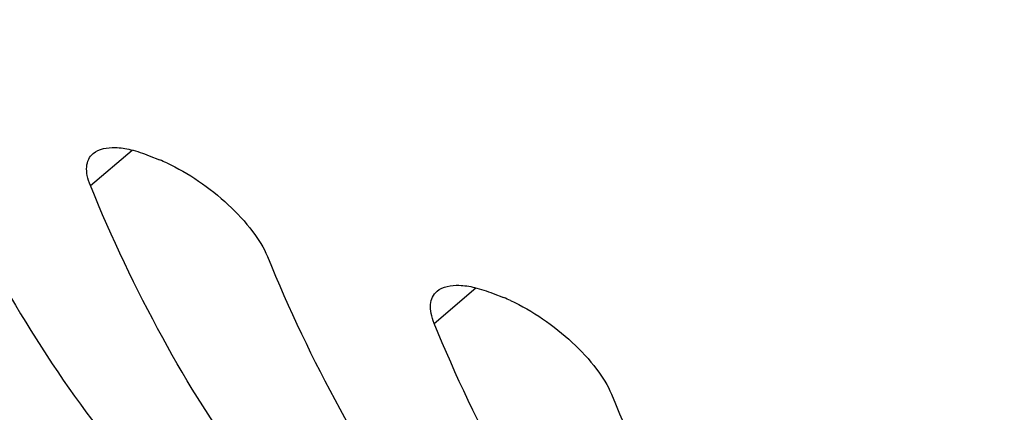
# Model space of a CAD drawing. Units: inches. Extents: x 62 to 949, y 62 to 188.
# Drawn here: x 90 to 94, y 130 to 131 of the extents above; entities that cross this region are included whole.
import ezdxf

# ---------------------------------------------------------------- set-up
doc = ezdxf.new("R2010")
doc.units = ezdxf.units.IN
doc.header["$MEASUREMENT"] = 0
for name, color, linetype in [('ASSI', 7, 'Continuous'), ('DRAFT', 7, 'Continuous'), ('RACCORDO', 7, 'Continuous')]:
    doc.layers.add(name, color=color, linetype=linetype)

# ---------------------------------------------------------------- blocks, each defined once
blk = doc.blocks.new('block 188')
at = {"layer": 'ASSI', "color": 7, "lineweight": 25, "true_color": 0xffffff}
blk.add_lwpolyline([(92.1107, 130.3935), (92.1517, 130.3771)], dxfattribs=at)
blk = doc.blocks.new('block 191')
at = {"layer": 'ASSI', "color": 7, "lineweight": 25, "true_color": 0xffffff}
blk.add_lwpolyline([(90.7575, 130.935), (90.7985, 130.9186)], dxfattribs=at)
blk = doc.blocks.new('block 447')
at = {"layer": 'ASSI', "color": 7, "lineweight": 25, "true_color": 0xffffff}
blk.add_lwpolyline([(90.5259, 130.8176), (90.6899, 130.957)], dxfattribs=at)
blk = doc.blocks.new('block 448')
at = {"layer": 'ASSI', "color": 7, "lineweight": 25, "true_color": 0xffffff}
blk.add_lwpolyline([(91.8788, 130.2759), (92.043, 130.4154)], dxfattribs=at)
blk = doc.blocks.new('block 959')
at = {"layer": 'ASSI', "color": 7, "lineweight": 25, "true_color": 0xffffff}
blk.add_open_spline([(92.1795, 130.3652), (92.1703, 130.3694), (92.161, 130.3733), (92.1517, 130.3771)], degree=3, dxfattribs=at)
blk = doc.blocks.new('block 960')
at = {"layer": 'ASSI', "color": 7, "lineweight": 25, "true_color": 0xffffff}
blk.add_open_spline([(90.8263, 130.9067), (90.8171, 130.9109), (90.8079, 130.9149), (90.7985, 130.9186)], degree=3, dxfattribs=at)
blk = doc.blocks.new('block 1105')
at = {"layer": 'ASSI', "color": 7, "lineweight": 25, "true_color": 0xffffff}
blk.add_open_spline([(62.7785, 150.1991), (80.4914, 142.7542), (98.3221, 135.593), (116.2639, 128.7181)], degree=3, dxfattribs=at)
blk = doc.blocks.new('block 1106')
at = {"layer": 'ASSI', "color": 7, "lineweight": 25, "true_color": 0xffffff}
blk.add_open_spline([(64.7446, 139.9014), (77.2963, 134.6231), (89.9081, 129.4887), (102.5774, 124.4993)], degree=3, dxfattribs=at)
blk = doc.blocks.new('block 1127')
at = {"layer": 'ASSI', "color": 7, "lineweight": 25, "true_color": 0xffffff}
blk.add_open_spline([(91.8898, 130.4019), (91.9125, 130.4214), (91.9456, 130.4263), (91.9763, 130.4255), (91.9976, 130.4249), (92.0178, 130.4216), (92.0379, 130.4168), (92.0625, 130.411), (92.087, 130.4029), (92.1107, 130.3935)], degree=3, knots=[0, 0, 0, 0, 1, 1, 1, 2, 2, 2, 3, 3, 3, 3], dxfattribs=at)
blk = doc.blocks.new('block 1128')
at = {"layer": 'ASSI', "color": 7, "lineweight": 25, "true_color": 0xffffff}
blk.add_open_spline([(90.5369, 130.9437), (90.5595, 130.9631), (90.5926, 130.968), (90.6233, 130.9671), (90.6446, 130.9666), (90.6647, 130.9632), (90.6848, 130.9585), (90.7094, 130.9526), (90.7339, 130.9445), (90.7575, 130.935)], degree=3, knots=[0, 0, 0, 0, 1, 1, 1, 2, 2, 2, 3, 3, 3, 3], dxfattribs=at)
blk = doc.blocks.new('block 1150')
at = {"layer": 'ASSI', "color": 7, "lineweight": 25, "true_color": 0xffffff}
blk.add_open_spline([(89.8706, 131.0805), (89.9544, 130.876), (90.0487, 130.6755), (90.1551, 130.4816), (90.2546, 130.3003), (90.3648, 130.1248), (90.4869, 129.9579), (90.6017, 129.8009), (90.727, 129.6516), (90.8636, 129.5129), (90.9935, 129.3811), (91.1336, 129.259), (91.2828, 129.1498)], degree=3, knots=[0, 0, 0, 0, 1, 1, 1, 2, 2, 2, 3, 3, 3, 4, 4, 4, 4], dxfattribs=at)
blk = doc.blocks.new('block 1153')
at = {"layer": 'ASSI', "color": 7, "lineweight": 25, "true_color": 0xffffff}
blk.add_open_spline([(91.2227, 130.5384), (91.3066, 130.3339), (91.4009, 130.1334), (91.5074, 129.9395), (91.6069, 129.7581), (91.7171, 129.5826), (91.8393, 129.4156), (91.9542, 129.2586), (92.0796, 129.1093), (92.2162, 128.9706), (92.3462, 128.8388), (92.4863, 128.7166), (92.6355, 128.6075)], degree=3, knots=[0, 0, 0, 0, 1, 1, 1, 2, 2, 2, 3, 3, 3, 4, 4, 4, 4], dxfattribs=at)
blk = doc.blocks.new('block 1154')
at = {"layer": 'ASSI', "color": 7, "lineweight": 25, "true_color": 0xffffff}
blk.add_open_spline([(90.8263, 130.9067), (90.87, 130.8868), (90.9118, 130.8626), (90.9516, 130.8355), (90.9929, 130.8074), (91.032, 130.7762), (91.0684, 130.7423), (91.1032, 130.7099), (91.1356, 130.675), (91.1644, 130.6369), (91.1875, 130.6063), (91.2082, 130.5737), (91.2227, 130.5384)], degree=3, knots=[0, 0, 0, 0, 1, 1, 1, 2, 2, 2, 3, 3, 3, 4, 4, 4, 4], dxfattribs=at)
blk = doc.blocks.new('block 1156')
at = {"layer": 'ASSI', "color": 7, "lineweight": 25, "true_color": 0xffffff}
blk.add_open_spline([(92.5761, 129.9971), (92.66, 129.7926), (92.7543, 129.5921), (92.8608, 129.3981), (92.9604, 129.2168), (93.0706, 129.0412), (93.1927, 128.8743), (93.3076, 128.7173), (93.433, 128.5679), (93.5697, 128.4293), (93.6996, 128.2975), (93.8397, 128.1753), (93.989, 128.0662)], degree=3, knots=[0, 0, 0, 0, 1, 1, 1, 2, 2, 2, 3, 3, 3, 4, 4, 4, 4], dxfattribs=at)
blk = doc.blocks.new('block 1157')
at = {"layer": 'ASSI', "color": 7, "lineweight": 25, "true_color": 0xffffff}
blk.add_open_spline([(92.1795, 130.3652), (92.2233, 130.3454), (92.2651, 130.3212), (92.3049, 130.2941), (92.3462, 130.266), (92.3853, 130.2348), (92.4218, 130.2009), (92.4566, 130.1685), (92.489, 130.1336), (92.5178, 130.0955), (92.5409, 130.065), (92.5617, 130.0324), (92.5761, 129.9971)], degree=3, knots=[0, 0, 0, 0, 1, 1, 1, 2, 2, 2, 3, 3, 3, 4, 4, 4, 4], dxfattribs=at)
blk = doc.blocks.new('block 1356')
at = {"layer": 'ASSI', "color": 7, "lineweight": 25, "true_color": 0xffffff}
blk.add_open_spline([(90.5872, 129.4292), (90.4378, 129.5384), (90.2977, 129.6606), (90.1676, 129.7925), (90.031, 129.9311), (89.9055, 130.0805), (89.7906, 130.2375), (89.6684, 130.4045), (89.5582, 130.58), (89.4586, 130.7613), (89.352, 130.9552), (89.2577, 131.1558), (89.1738, 131.3603)], degree=3, knots=[0, 0, 0, 0, 1, 1, 1, 2, 2, 2, 3, 3, 3, 4, 4, 4, 4], dxfattribs=at)
blk = doc.blocks.new('block 1358')
at = {"layer": 'ASSI', "color": 7, "lineweight": 25, "true_color": 0xffffff}
blk.add_open_spline([(90.5259, 130.8176), (90.5207, 130.8303), (90.5164, 130.8434), (90.5138, 130.8569), (90.5116, 130.8684), (90.5106, 130.8802), (90.5116, 130.8918), (90.5125, 130.902), (90.5149, 130.912), (90.5194, 130.9212), (90.5236, 130.9297), (90.5297, 130.9375), (90.5369, 130.9437)], degree=3, knots=[0, 0, 0, 0, 1, 1, 1, 2, 2, 2, 3, 3, 3, 4, 4, 4, 4], dxfattribs=at)
blk = doc.blocks.new('block 1359')
at = {"layer": 'ASSI', "color": 7, "lineweight": 25, "true_color": 0xffffff}
blk.add_open_spline([(91.9387, 128.8867), (91.7894, 128.9958), (91.6494, 129.118), (91.5194, 129.2498), (91.3828, 129.3885), (91.2573, 129.5378), (91.1425, 129.6948), (91.0203, 129.8618), (90.9101, 130.0373), (90.8106, 130.2187), (90.7041, 130.4126), (90.6097, 130.6131), (90.5259, 130.8176)], degree=3, knots=[0, 0, 0, 0, 1, 1, 1, 2, 2, 2, 3, 3, 3, 4, 4, 4, 4], dxfattribs=at)
blk = doc.blocks.new('block 1361')
at = {"layer": 'ASSI', "color": 7, "lineweight": 25, "true_color": 0xffffff}
blk.add_open_spline([(91.8788, 130.2759), (91.8736, 130.2885), (91.8693, 130.3016), (91.8667, 130.3151), (91.8645, 130.3266), (91.8635, 130.3384), (91.8645, 130.3501), (91.8654, 130.3602), (91.8678, 130.3703), (91.8723, 130.3794), (91.8766, 130.388), (91.8826, 130.3957), (91.8898, 130.4019)], degree=3, knots=[0, 0, 0, 0, 1, 1, 1, 2, 2, 2, 3, 3, 3, 4, 4, 4, 4], dxfattribs=at)
blk = doc.blocks.new('block 1362')
at = {"layer": 'ASSI', "color": 7, "lineweight": 25, "true_color": 0xffffff}
blk.add_open_spline([(93.2916, 128.345), (93.1423, 128.4541), (93.0023, 128.5762), (92.8723, 128.7081), (92.7357, 128.8467), (92.6102, 128.9961), (92.4954, 129.1531), (92.3732, 129.32), (92.263, 129.4956), (92.1635, 129.6769), (92.057, 129.8708), (91.9626, 130.0713), (91.8788, 130.2759)], degree=3, knots=[0, 0, 0, 0, 1, 1, 1, 2, 2, 2, 3, 3, 3, 4, 4, 4, 4], dxfattribs=at)
blk = doc.blocks.new('block 2559')
at = {"layer": 'RACCORDO', "color": 7, "lineweight": 25, "true_color": 0xffffff}
blk.add_open_spline([(62.7785, 150.1991), (80.4914, 142.7542), (98.3221, 135.593), (116.2639, 128.7181)], degree=3, dxfattribs=at)
blk = doc.blocks.new('block 2560')
at = {"layer": 'RACCORDO', "color": 7, "lineweight": 25, "true_color": 0xffffff}
blk.add_open_spline([(64.7446, 139.9014), (77.2963, 134.6231), (89.9081, 129.4887), (102.5774, 124.4993)], degree=3, dxfattribs=at)
blk = doc.blocks.new('block 3201')
at = {"layer": 'DRAFT', "color": 7, "lineweight": 25, "true_color": 0xffffff}
blk.add_lwpolyline([(92.1107, 130.3935), (92.1517, 130.3771)], dxfattribs=at)
blk = doc.blocks.new('block 3203')
at = {"layer": 'DRAFT', "color": 7, "lineweight": 25, "true_color": 0xffffff}
blk.add_lwpolyline([(90.7575, 130.935), (90.7985, 130.9186)], dxfattribs=at)
blk = doc.blocks.new('block 3310')
at = {"layer": 'DRAFT', "color": 7, "lineweight": 25, "true_color": 0xffffff}
blk.add_lwpolyline([(90.5259, 130.8176), (90.6899, 130.957)], dxfattribs=at)
blk = doc.blocks.new('block 3311')
at = {"layer": 'DRAFT', "color": 7, "lineweight": 25, "true_color": 0xffffff}
blk.add_lwpolyline([(91.8788, 130.2759), (92.043, 130.4154)], dxfattribs=at)
blk = doc.blocks.new('block 3464')
at = {"layer": 'DRAFT', "color": 7, "lineweight": 25, "true_color": 0xffffff}
blk.add_open_spline([(92.1795, 130.3652), (92.1703, 130.3694), (92.161, 130.3733), (92.1517, 130.3771)], degree=3, dxfattribs=at)
blk = doc.blocks.new('block 3465')
at = {"layer": 'DRAFT', "color": 7, "lineweight": 25, "true_color": 0xffffff}
blk.add_open_spline([(90.8263, 130.9067), (90.8171, 130.9109), (90.8079, 130.9149), (90.7985, 130.9186)], degree=3, dxfattribs=at)
blk = doc.blocks.new('block 3528')
at = {"layer": 'DRAFT', "color": 7, "lineweight": 25, "true_color": 0xffffff}
blk.add_open_spline([(91.8898, 130.4019), (91.9125, 130.4214), (91.9456, 130.4263), (91.9763, 130.4255), (91.9976, 130.4249), (92.0178, 130.4216), (92.0379, 130.4168), (92.0625, 130.411), (92.087, 130.4029), (92.1107, 130.3935)], degree=3, knots=[0, 0, 0, 0, 1, 1, 1, 2, 2, 2, 3, 3, 3, 3], dxfattribs=at)
blk = doc.blocks.new('block 3529')
at = {"layer": 'DRAFT', "color": 7, "lineweight": 25, "true_color": 0xffffff}
blk.add_open_spline([(90.5369, 130.9437), (90.5595, 130.9631), (90.5926, 130.968), (90.6233, 130.9671), (90.6446, 130.9666), (90.6647, 130.9632), (90.6848, 130.9585), (90.7094, 130.9526), (90.7339, 130.9445), (90.7575, 130.935)], degree=3, knots=[0, 0, 0, 0, 1, 1, 1, 2, 2, 2, 3, 3, 3, 3], dxfattribs=at)
blk = doc.blocks.new('block 3551')
at = {"layer": 'DRAFT', "color": 7, "lineweight": 25, "true_color": 0xffffff}
blk.add_open_spline([(89.8706, 131.0805), (89.9544, 130.876), (90.0487, 130.6755), (90.1551, 130.4816), (90.2546, 130.3003), (90.3648, 130.1248), (90.4869, 129.9579), (90.6017, 129.8009), (90.727, 129.6516), (90.8636, 129.5129), (90.9935, 129.3811), (91.1336, 129.259), (91.2828, 129.1498)], degree=3, knots=[0, 0, 0, 0, 1, 1, 1, 2, 2, 2, 3, 3, 3, 4, 4, 4, 4], dxfattribs=at)
blk = doc.blocks.new('block 3554')
at = {"layer": 'DRAFT', "color": 7, "lineweight": 25, "true_color": 0xffffff}
blk.add_open_spline([(91.2227, 130.5384), (91.3066, 130.3339), (91.4009, 130.1334), (91.5074, 129.9395), (91.6069, 129.7581), (91.7171, 129.5826), (91.8393, 129.4156), (91.9542, 129.2586), (92.0796, 129.1093), (92.2162, 128.9706), (92.3462, 128.8388), (92.4863, 128.7166), (92.6355, 128.6075)], degree=3, knots=[0, 0, 0, 0, 1, 1, 1, 2, 2, 2, 3, 3, 3, 4, 4, 4, 4], dxfattribs=at)
blk = doc.blocks.new('block 3555')
at = {"layer": 'DRAFT', "color": 7, "lineweight": 25, "true_color": 0xffffff}
blk.add_open_spline([(90.8263, 130.9067), (90.87, 130.8868), (90.9118, 130.8626), (90.9516, 130.8355), (90.9929, 130.8074), (91.032, 130.7762), (91.0684, 130.7423), (91.1032, 130.7099), (91.1356, 130.675), (91.1644, 130.6369), (91.1875, 130.6063), (91.2082, 130.5737), (91.2227, 130.5384)], degree=3, knots=[0, 0, 0, 0, 1, 1, 1, 2, 2, 2, 3, 3, 3, 4, 4, 4, 4], dxfattribs=at)
blk = doc.blocks.new('block 3557')
at = {"layer": 'DRAFT', "color": 7, "lineweight": 25, "true_color": 0xffffff}
blk.add_open_spline([(92.5761, 129.9971), (92.66, 129.7926), (92.7543, 129.5921), (92.8608, 129.3981), (92.9604, 129.2168), (93.0706, 129.0412), (93.1927, 128.8743), (93.3076, 128.7173), (93.433, 128.5679), (93.5697, 128.4293), (93.6996, 128.2975), (93.8397, 128.1753), (93.989, 128.0662)], degree=3, knots=[0, 0, 0, 0, 1, 1, 1, 2, 2, 2, 3, 3, 3, 4, 4, 4, 4], dxfattribs=at)
blk = doc.blocks.new('block 3558')
at = {"layer": 'DRAFT', "color": 7, "lineweight": 25, "true_color": 0xffffff}
blk.add_open_spline([(92.1795, 130.3652), (92.2233, 130.3454), (92.2651, 130.3212), (92.3049, 130.2941), (92.3462, 130.266), (92.3853, 130.2348), (92.4218, 130.2009), (92.4566, 130.1685), (92.489, 130.1336), (92.5178, 130.0955), (92.5409, 130.065), (92.5617, 130.0324), (92.5761, 129.9971)], degree=3, knots=[0, 0, 0, 0, 1, 1, 1, 2, 2, 2, 3, 3, 3, 4, 4, 4, 4], dxfattribs=at)
blk = doc.blocks.new('block 3680')
at = {"layer": 'DRAFT', "color": 7, "lineweight": 25, "true_color": 0xffffff}
blk.add_open_spline([(90.5872, 129.4292), (90.4378, 129.5384), (90.2977, 129.6606), (90.1676, 129.7925), (90.031, 129.9311), (89.9055, 130.0805), (89.7906, 130.2375), (89.6684, 130.4045), (89.5582, 130.58), (89.4586, 130.7613), (89.352, 130.9552), (89.2577, 131.1558), (89.1738, 131.3603)], degree=3, knots=[0, 0, 0, 0, 1, 1, 1, 2, 2, 2, 3, 3, 3, 4, 4, 4, 4], dxfattribs=at)
blk = doc.blocks.new('block 3682')
at = {"layer": 'DRAFT', "color": 7, "lineweight": 25, "true_color": 0xffffff}
blk.add_open_spline([(90.5259, 130.8176), (90.5207, 130.8303), (90.5164, 130.8434), (90.5138, 130.8569), (90.5116, 130.8684), (90.5106, 130.8802), (90.5116, 130.8918), (90.5125, 130.902), (90.5149, 130.912), (90.5194, 130.9212), (90.5236, 130.9297), (90.5297, 130.9375), (90.5369, 130.9437)], degree=3, knots=[0, 0, 0, 0, 1, 1, 1, 2, 2, 2, 3, 3, 3, 4, 4, 4, 4], dxfattribs=at)
blk = doc.blocks.new('block 3683')
at = {"layer": 'DRAFT', "color": 7, "lineweight": 25, "true_color": 0xffffff}
blk.add_open_spline([(91.9387, 128.8867), (91.7894, 128.9958), (91.6494, 129.118), (91.5194, 129.2498), (91.3828, 129.3885), (91.2573, 129.5378), (91.1425, 129.6948), (91.0203, 129.8618), (90.9101, 130.0373), (90.8106, 130.2187), (90.7041, 130.4126), (90.6097, 130.6131), (90.5259, 130.8176)], degree=3, knots=[0, 0, 0, 0, 1, 1, 1, 2, 2, 2, 3, 3, 3, 4, 4, 4, 4], dxfattribs=at)
blk = doc.blocks.new('block 3685')
at = {"layer": 'DRAFT', "color": 7, "lineweight": 25, "true_color": 0xffffff}
blk.add_open_spline([(91.8788, 130.2759), (91.8736, 130.2885), (91.8693, 130.3016), (91.8667, 130.3151), (91.8645, 130.3266), (91.8635, 130.3384), (91.8645, 130.3501), (91.8654, 130.3602), (91.8678, 130.3703), (91.8723, 130.3794), (91.8766, 130.388), (91.8826, 130.3957), (91.8898, 130.4019)], degree=3, knots=[0, 0, 0, 0, 1, 1, 1, 2, 2, 2, 3, 3, 3, 4, 4, 4, 4], dxfattribs=at)
blk = doc.blocks.new('block 3686')
at = {"layer": 'DRAFT', "color": 7, "lineweight": 25, "true_color": 0xffffff}
blk.add_open_spline([(93.2916, 128.345), (93.1423, 128.4541), (93.0023, 128.5762), (92.8723, 128.7081), (92.7357, 128.8467), (92.6102, 128.9961), (92.4954, 129.1531), (92.3732, 129.32), (92.263, 129.4956), (92.1635, 129.6769), (92.057, 129.8708), (91.9626, 130.0713), (91.8788, 130.2759)], degree=3, knots=[0, 0, 0, 0, 1, 1, 1, 2, 2, 2, 3, 3, 3, 4, 4, 4, 4], dxfattribs=at)

msp = doc.modelspace()

# ---------------------------------------------------------------- block references
at = {"layer": 'ASSI'}
for name in ['block 1105', 'block 1106', 'block 1356', 'block 1150', 'block 1358', 'block 447', 'block 1128', 'block 191', 'block 960', 'block 1154', 'block 1359', 'block 1153', 'block 1361', 'block 448', 'block 1127', 'block 188', 'block 959', 'block 1157', 'block 1362', 'block 1156']:
    msp.add_blockref(name, (0, 0), dxfattribs=at)
at = {"layer": 'DRAFT'}
for name in ['block 3680', 'block 3551', 'block 3682', 'block 3310', 'block 3529', 'block 3203', 'block 3465', 'block 3555', 'block 3683', 'block 3554', 'block 3685', 'block 3311', 'block 3528', 'block 3201', 'block 3464', 'block 3558', 'block 3686', 'block 3557']:
    msp.add_blockref(name, (0, 0), dxfattribs=at)
at = {"layer": 'RACCORDO'}
for name in ['block 2559', 'block 2560']:
    msp.add_blockref(name, (0, 0), dxfattribs=at)

doc.saveas('drawing.dxf')
